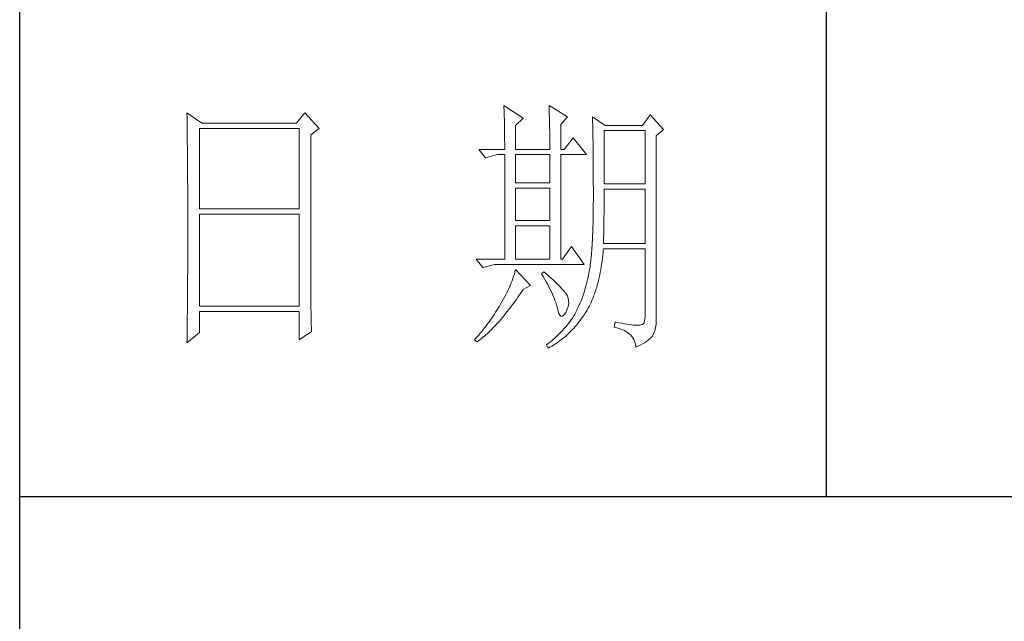
# Model space of a CAD drawing. Units: millimetres. Extents: x 7278 to 11583, y -54441 to 2816.
# Drawn here: x 11184 to 11376, y -43846 to -43729 of the extents above; entities that cross this region are included whole.
import ezdxf

# ---------------------------------------------------------------- set-up
doc = ezdxf.new("R2010")
doc.units = ezdxf.units.MM
doc.layers.add('轮廓线', color=7, linetype='Continuous', lineweight=25)

# ---------------------------------------------------------------- blocks, each defined once
blk = doc.blocks.new('文字')
blk.add_line((3870.01, 1703.77), (3870.01, 1503.26))
at = {"layer": '轮廓线', "color": 7, "lineweight": 0}
for p, q in [((3751.15, 1574.58), (3751.16, 1573.52)), ((3753.94, 1572.64), (3751.15, 1574.58)), ((3773.07, 1574.58), (3771.51, 1572.64)), ((3775.71, 1571.67), (3773.07, 1574.58)), ((3810.07, 1575.95), (3810.09, 1575.55)), ((3813.65, 1573.61), (3810.07, 1575.95)), ((3810.09, 1575.55), (3810.11, 1575.14)), ((3810.11, 1575.14), (3810.12, 1574.72)), ((3810.12, 1574.72), (3810.14, 1574.3)), ((3818.47, 1575.95), (3818.48, 1575.4)), ((3821.89, 1573.81), (3818.47, 1575.95)), ((3818.48, 1575.4), (3818.5, 1574.86)), ((3818.5, 1574.86), (3818.52, 1574.33)), ((3751.16, 1573.52), (3751.17, 1572.99)), ((3751.17, 1572.99), (3751.18, 1571.93)), ((3810.14, 1574.3), (3810.15, 1573.85)), ((3810.15, 1573.85), (3810.16, 1573.4)), ((3810.16, 1573.4), (3810.17, 1572.94)), ((3810.17, 1572.94), (3810.18, 1572.47)), ((3812.25, 1572.25), (3813.65, 1573.61)), ((3818.52, 1574.33), (3818.53, 1573.8)), ((3818.53, 1573.8), (3818.55, 1573.29)), ((3818.55, 1573.29), (3818.56, 1572.78)), ((3818.56, 1572.78), (3818.57, 1572.28)), ((3820.64, 1572.44), (3821.89, 1573.81)), ((3826.55, 1573.81), (3826.56, 1573.48)), ((3828.88, 1572.25), (3826.55, 1573.81)), ((3826.56, 1573.48), (3826.57, 1573.15)), ((3826.57, 1573.15), (3826.58, 1572.81)), ((3826.58, 1572.81), (3826.59, 1572.45)), ((3837.28, 1574.2), (3835.88, 1572.25)), ((3839.77, 1571.47), (3837.28, 1574.2)), ((3751.18, 1571.93), (3751.18, 1571.41)), ((3751.18, 1571.41), (3751.19, 1570.89)), ((3751.19, 1570.89), (3751.2, 1570.37)), ((3753.48, 1556.7), (3753.48, 1571.67)), ((3753.48, 1571.67), (3771.98, 1571.67)), ((3771.51, 1572.64), (3753.94, 1572.64)), ((3771.98, 1571.67), (3771.98, 1556.7)), ((3774.16, 1570.5), (3775.71, 1571.67)), ((3810.18, 1572.47), (3810.19, 1571.98)), ((3810.19, 1571.98), (3810.2, 1571.49)), ((3810.2, 1571.49), (3810.21, 1570.99)), ((3810.21, 1570.99), (3810.21, 1570.47)), ((3812.25, 1567.78), (3812.25, 1572.25)), ((3818.57, 1572.28), (3818.58, 1571.79)), ((3818.58, 1571.79), (3818.59, 1571.31)), ((3818.59, 1571.31), (3818.6, 1570.83)), ((3820.64, 1567.78), (3820.64, 1572.44)), ((3826.59, 1572.45), (3826.6, 1572.08)), ((3826.6, 1572.08), (3826.61, 1571.7)), ((3826.61, 1571.7), (3826.61, 1571.32)), ((3826.61, 1571.32), (3826.62, 1570.92)), ((3826.62, 1570.92), (3826.63, 1570.51)), ((3828.73, 1561.36), (3828.73, 1571.28)), ((3828.73, 1571.28), (3836.35, 1571.28)), ((3835.88, 1572.25), (3828.88, 1572.25)), ((3836.35, 1571.28), (3836.35, 1561.36)), ((3838.37, 1570.31), (3839.77, 1571.47)), ((3751.2, 1570.37), (3751.21, 1569.34)), ((3751.21, 1569.34), (3751.21, 1568.83)), ((3774.16, 1543.56), (3774.16, 1570.5)), ((3810.21, 1570.47), (3810.22, 1569.94)), ((3810.22, 1569.94), (3810.22, 1569.4)), ((3810.22, 1569.4), (3810.23, 1568.85)), ((3818.6, 1570.83), (3818.6, 1570.37)), ((3818.6, 1570.37), (3818.61, 1569.91)), ((3818.61, 1569.91), (3818.62, 1569.46)), ((3818.62, 1569.46), (3818.62, 1569.02)), ((3818.62, 1569.02), (3818.62, 1568.58)), ((3822.98, 1569.92), (3821.27, 1567.78)), ((3825.46, 1566.81), (3822.98, 1569.92)), ((3826.63, 1570.51), (3826.64, 1570.09)), ((3826.64, 1570.09), (3826.64, 1569.66)), ((3826.64, 1569.66), (3826.65, 1569.21)), ((3826.65, 1569.21), (3826.66, 1568.76)), ((3838.37, 1535.31), (3838.37, 1570.31)), ((3751.21, 1568.83), (3751.22, 1568.32)), ((3751.22, 1568.32), (3751.23, 1567.82)), ((3751.23, 1567.82), (3751.23, 1567.31)), ((3751.23, 1567.31), (3751.24, 1566.81)), ((3805.41, 1567.78), (3806.65, 1566.22)), ((3805.41, 1567.78), (3810.23, 1567.78)), ((3810.23, 1568.85), (3810.23, 1568.3)), ((3810.23, 1568.3), (3810.23, 1567.78)), ((3812.25, 1567.78), (3818.62, 1567.78)), ((3818.62, 1568.58), (3818.62, 1567.78)), ((3820.64, 1567.78), (3821.27, 1567.78)), ((3826.66, 1568.76), (3826.66, 1568.3)), ((3826.66, 1568.3), (3826.67, 1567.82)), ((3826.67, 1567.82), (3826.67, 1567.34)), ((3826.67, 1567.34), (3826.68, 1566.84)), ((3751.24, 1566.81), (3751.24, 1566.31)), ((3751.24, 1566.31), (3751.24, 1565.82)), ((3751.24, 1565.82), (3751.25, 1565.32)), ((3806.65, 1566.22), (3808.83, 1566.81)), ((3808.83, 1566.81), (3810.23, 1566.81)), ((3810.23, 1566.81), (3810.23, 1547.36)), ((3812.25, 1561.56), (3812.25, 1566.81)), ((3812.25, 1566.81), (3818.62, 1566.81)), ((3818.62, 1566.81), (3818.62, 1561.56)), ((3820.64, 1547.36), (3820.64, 1566.81)), ((3820.64, 1566.81), (3825.46, 1566.81)), ((3826.68, 1566.84), (3826.68, 1566.33)), ((3826.68, 1566.33), (3826.69, 1565.81)), ((3826.69, 1565.81), (3826.69, 1565.29)), ((3751.25, 1565.32), (3751.25, 1564.83)), ((3751.25, 1564.83), (3751.25, 1564.34)), ((3751.25, 1564.34), (3751.26, 1563.85)), ((3751.26, 1563.85), (3751.26, 1563.37)), ((3826.69, 1565.29), (3826.69, 1564.74)), ((3826.69, 1564.74), (3826.7, 1564.2)), ((3826.7, 1564.2), (3826.7, 1563.63)), ((3826.7, 1563.63), (3826.7, 1563.06)), ((3751.26, 1563.37), (3751.27, 1562.89)), ((3751.27, 1562.89), (3751.27, 1562.41)), ((3751.27, 1562.41), (3751.27, 1561.93)), ((3751.27, 1561.93), (3751.28, 1560.98)), ((3826.7, 1563.06), (3826.7, 1562.48)), ((3826.7, 1562.48), (3826.7, 1561.89)), ((3826.7, 1561.89), (3826.7, 1561.28)), ((3751.28, 1560.98), (3751.28, 1560.51)), ((3751.28, 1560.51), (3751.28, 1560.04)), ((3751.28, 1560.04), (3751.29, 1559.58)), ((3818.62, 1561.56), (3812.25, 1561.56)), ((3812.25, 1554.56), (3812.25, 1560.59)), ((3812.25, 1560.59), (3818.62, 1560.59)), ((3818.62, 1560.59), (3818.62, 1554.56)), ((3826.7, 1561.28), (3826.71, 1560.67)), ((3826.71, 1560.67), (3826.71, 1558.36)), ((3836.35, 1561.36), (3828.73, 1561.36)), ((3828.73, 1559.36), (3828.73, 1560.39)), ((3828.73, 1560.39), (3836.35, 1560.39)), ((3836.35, 1560.39), (3836.35, 1550.28)), ((3751.29, 1559.58), (3751.29, 1559.11)), ((3751.29, 1559.11), (3751.29, 1558.65)), ((3751.29, 1558.65), (3751.29, 1558.19)), ((3751.29, 1558.19), (3751.29, 1557.74)), ((3826.71, 1558.36), (3826.7, 1557.7)), ((3828.72, 1558.84), (3828.73, 1559.36)), ((3828.72, 1558.32), (3828.72, 1558.84)), ((3828.72, 1557.8), (3828.72, 1558.32)), ((3751.29, 1557.74), (3751.29, 1557.28)), ((3751.29, 1557.28), (3751.3, 1556.83)), ((3751.3, 1556.83), (3751.3, 1555.93)), ((3771.98, 1556.7), (3753.48, 1556.7)), ((3826.7, 1557.05), (3826.69, 1556.42)), ((3826.69, 1556.42), (3826.69, 1555.8)), ((3826.7, 1557.7), (3826.7, 1557.05)), ((3828.7, 1555.79), (3828.71, 1556.29)), ((3828.71, 1556.78), (3828.72, 1557.29)), ((3828.71, 1556.29), (3828.71, 1556.78)), ((3828.72, 1557.29), (3828.72, 1557.8)), ((3751.3, 1555.93), (3751.3, 1555.49)), ((3751.3, 1555.49), (3751.3, 1550.98)), ((3753.48, 1538.62), (3753.48, 1555.72)), ((3753.48, 1555.72), (3771.98, 1555.72)), ((3771.98, 1555.72), (3771.98, 1538.62)), ((3818.62, 1554.56), (3812.25, 1554.56)), ((3826.66, 1554.6), (3826.65, 1554.02)), ((3826.67, 1555.19), (3826.66, 1554.6)), ((3826.69, 1555.8), (3826.67, 1555.19)), ((3828.68, 1554.34), (3828.69, 1554.82)), ((3828.69, 1555.3), (3828.7, 1555.79)), ((3828.69, 1554.82), (3828.69, 1555.3)), ((3812.25, 1547.36), (3812.25, 1553.59)), ((3812.25, 1553.59), (3818.62, 1553.59)), ((3818.62, 1553.59), (3818.62, 1547.36)), ((3826.62, 1552.91), (3826.6, 1552.37)), ((3826.63, 1553.46), (3826.62, 1552.91)), ((3826.65, 1554.02), (3826.63, 1553.46)), ((3828.64, 1552.48), (3828.65, 1552.94)), ((3828.65, 1552.94), (3828.66, 1553.4)), ((3828.66, 1553.4), (3828.67, 1553.87)), ((3828.67, 1553.87), (3828.68, 1554.34)), ((3751.3, 1550.98), (3751.3, 1550.52)), ((3826.53, 1550.85), (3826.5, 1550.37)), ((3826.55, 1551.34), (3826.53, 1550.85)), ((3826.58, 1551.85), (3826.55, 1551.34)), ((3826.6, 1552.37), (3826.58, 1551.85)), ((3828.57, 1550.28), (3828.59, 1550.71)), ((3828.59, 1550.71), (3828.6, 1551.15)), ((3828.6, 1551.15), (3828.61, 1551.59)), ((3828.61, 1551.59), (3828.63, 1552.03)), ((3828.63, 1552.03), (3828.64, 1552.48)), ((3751.3, 1549.62), (3751.29, 1549.16)), ((3751.29, 1549.16), (3751.29, 1548.71)), ((3751.3, 1550.52), (3751.3, 1549.62)), ((3822.66, 1549.7), (3820.96, 1547.36)), ((3825, 1546.39), (3822.66, 1549.7)), ((3826.41, 1549.01), (3826.38, 1548.58)), ((3826.44, 1549.45), (3826.41, 1549.01)), ((3826.47, 1549.9), (3826.44, 1549.45)), ((3826.5, 1550.37), (3826.47, 1549.9)), ((3828.51, 1548.61), (3828.56, 1549.18)), ((3828.56, 1549.18), (3828.57, 1549.31)), ((3836.35, 1550.28), (3828.57, 1550.28)), ((3828.57, 1549.31), (3836.35, 1549.31)), ((3836.35, 1549.31), (3836.35, 1536.87)), ((3751.29, 1548.71), (3751.29, 1548.24)), ((3751.29, 1548.24), (3751.29, 1547.78)), ((3751.29, 1547.78), (3751.29, 1546.85)), ((3804.94, 1547.36), (3806.19, 1545.81)), ((3804.94, 1547.36), (3810.23, 1547.36)), ((3812.25, 1547.36), (3818.62, 1547.36)), ((3820.64, 1547.36), (3820.96, 1547.36)), ((3826.27, 1547.38), (3826.22, 1547.01)), ((3826.3, 1547.77), (3826.27, 1547.38)), ((3826.34, 1548.17), (3826.3, 1547.77)), ((3826.38, 1548.58), (3826.34, 1548.17)), ((3828.33, 1546.98), (3828.4, 1547.51)), ((3828.4, 1547.51), (3828.46, 1548.06)), ((3828.46, 1548.06), (3828.51, 1548.61)), ((3751.29, 1546.38), (3751.28, 1545.91)), ((3751.28, 1545.91), (3751.28, 1544.97)), ((3751.29, 1546.85), (3751.29, 1546.38)), ((3806.19, 1545.81), (3808.36, 1546.39)), ((3808.36, 1546.39), (3825, 1546.39)), ((3812.25, 1545.42), (3812.14, 1545.01)), ((3815.05, 1542.5), (3812.25, 1545.42)), ((3825.99, 1545.36), (3825.94, 1545.07)), ((3826.04, 1545.66), (3825.99, 1545.36)), ((3826.09, 1545.98), (3826.04, 1545.66)), ((3826.14, 1546.31), (3826.09, 1545.98)), ((3826.18, 1546.65), (3826.14, 1546.31)), ((3826.22, 1547.01), (3826.18, 1546.65)), ((3828, 1544.93), (3828.09, 1545.42)), ((3828.09, 1545.42), (3828.18, 1545.93)), ((3828.18, 1545.93), (3828.25, 1546.45)), ((3828.25, 1546.45), (3828.33, 1546.98)), ((3751.27, 1543.53), (3751.26, 1542.57)), ((3751.28, 1544.97), (3751.27, 1544.01)), ((3751.27, 1544.01), (3751.27, 1543.53)), ((3774.16, 1543.03), (3774.16, 1543.56)), ((3811.76, 1543.78), (3811.61, 1543.36)), ((3811.89, 1544.19), (3811.76, 1543.78)), ((3812.02, 1544.6), (3811.89, 1544.19)), ((3812.14, 1545.01), (3812.02, 1544.6)), ((3817.53, 1545.03), (3817.07, 1544.64)), ((3817.07, 1544.64), (3817.38, 1544.12)), ((3817.38, 1544.12), (3817.68, 1543.62)), ((3817.88, 1544.73), (3817.53, 1545.03)), ((3817.68, 1543.62), (3817.95, 1543.13)), ((3818.35, 1544.3), (3817.88, 1544.73)), ((3818.79, 1543.89), (3818.35, 1544.3)), ((3819.21, 1543.51), (3818.79, 1543.89)), ((3819.6, 1543.14), (3819.21, 1543.51)), ((3825.63, 1543.56), (3825.52, 1543.08)), ((3825.74, 1544.04), (3825.63, 1543.56)), ((3825.84, 1544.53), (3825.74, 1544.04)), ((3825.93, 1545.03), (3825.84, 1544.53)), ((3825.94, 1545.07), (3825.93, 1545.03)), ((3827.58, 1543.03), (3827.69, 1543.49)), ((3827.69, 1543.49), (3827.8, 1543.96)), ((3827.8, 1543.96), (3827.9, 1544.44)), ((3827.9, 1544.44), (3828, 1544.93)), ((3751.26, 1542.08), (3751.25, 1541.59)), ((3751.25, 1541.59), (3751.25, 1541.1)), ((3751.26, 1542.57), (3751.26, 1542.08)), ((3774.16, 1542.52), (3774.16, 1543.03)), ((3774.16, 1542.01), (3774.16, 1542.52)), ((3774.17, 1541.5), (3774.16, 1542.01)), ((3810.9, 1541.69), (3810.7, 1541.26)), ((3811.09, 1542.11), (3810.9, 1541.69)), ((3811.27, 1542.53), (3811.09, 1542.11)), ((3811.45, 1542.95), (3811.27, 1542.53)), ((3811.61, 1543.36), (3811.45, 1542.95)), ((3813.29, 1541.19), (3813.58, 1541.63)), ((3813.58, 1541.63), (3813.65, 1541.72)), ((3813.65, 1541.72), (3815.05, 1542.5)), ((3817.95, 1543.13), (3818.22, 1542.65)), ((3818.22, 1542.65), (3818.46, 1542.19)), ((3818.46, 1542.19), (3818.69, 1541.74)), ((3818.69, 1541.74), (3818.9, 1541.31)), ((3819.96, 1542.79), (3819.6, 1543.14)), ((3820.29, 1542.46), (3819.96, 1542.79)), ((3820.59, 1542.16), (3820.29, 1542.46)), ((3820.86, 1541.87), (3820.59, 1542.16)), ((3821.1, 1541.6), (3820.86, 1541.87)), ((3821.32, 1541.35), (3821.1, 1541.6)), ((3825.14, 1541.7), (3825, 1541.25)), ((3825.27, 1542.15), (3825.14, 1541.7)), ((3825.4, 1542.62), (3825.27, 1542.15)), ((3825.52, 1543.08), (3825.4, 1542.62)), ((3827.06, 1541.28), (3827.2, 1541.7)), ((3827.2, 1541.7), (3827.33, 1542.13)), ((3827.33, 1542.13), (3827.45, 1542.58)), ((3827.45, 1542.58), (3827.58, 1543.03)), ((3751.25, 1541.1), (3751.24, 1540.12)), ((3751.24, 1540.12), (3751.24, 1539.62)), ((3774.17, 1540.99), (3774.17, 1541.5)), ((3774.18, 1540.49), (3774.17, 1540.99)), ((3774.18, 1540), (3774.18, 1540.49)), ((3774.19, 1539.51), (3774.18, 1540)), ((3810.02, 1539.98), (3809.78, 1539.55)), ((3810.26, 1540.41), (3810.02, 1539.98)), ((3810.48, 1540.84), (3810.26, 1540.41)), ((3810.7, 1541.26), (3810.48, 1540.84)), ((3812.11, 1539.49), (3812.4, 1539.9)), ((3812.4, 1539.9), (3812.69, 1540.32)), ((3812.69, 1540.32), (3812.99, 1540.75)), ((3812.99, 1540.75), (3813.29, 1541.19)), ((3818.9, 1541.31), (3819.1, 1540.89)), ((3819.1, 1540.89), (3819.27, 1540.49)), ((3819.27, 1540.49), (3819.44, 1540.1)), ((3819.44, 1540.1), (3819.58, 1539.73)), ((3819.58, 1539.73), (3819.71, 1539.37)), ((3821.5, 1541.12), (3821.32, 1541.35)), ((3821.66, 1540.92), (3821.5, 1541.12)), ((3821.79, 1540.73), (3821.66, 1540.92)), ((3821.89, 1540.56), (3821.79, 1540.73)), ((3821.92, 1540.47), (3821.89, 1540.56)), ((3822.05, 1540.09), (3821.92, 1540.47)), ((3822.12, 1539.68), (3822.05, 1540.09)), ((3824.55, 1539.94), (3824.38, 1539.52)), ((3824.7, 1540.37), (3824.55, 1539.94)), ((3824.86, 1540.8), (3824.7, 1540.37)), ((3825, 1541.25), (3824.86, 1540.8)), ((3826.45, 1539.68), (3826.61, 1540.07)), ((3826.61, 1540.07), (3826.76, 1540.46)), ((3826.76, 1540.46), (3826.91, 1540.87)), ((3826.91, 1540.87), (3827.06, 1541.28)), ((3751.23, 1539.12), (3751.22, 1538.12)), ((3751.22, 1538.12), (3751.22, 1537.62)), ((3751.24, 1539.62), (3751.23, 1539.12)), ((3771.98, 1538.62), (3753.48, 1538.62)), ((3774.19, 1539.02), (3774.19, 1539.51)), ((3774.2, 1538.54), (3774.19, 1539.02)), ((3774.21, 1538.06), (3774.2, 1538.54)), ((3774.22, 1537.59), (3774.21, 1538.06)), ((3808.78, 1537.88), (3808.54, 1537.51)), ((3809.01, 1538.25), (3808.78, 1537.88)), ((3809.23, 1538.63), (3809.01, 1538.25)), ((3809.45, 1539), (3809.23, 1538.63)), ((3809.52, 1539.12), (3809.45, 1539)), ((3809.78, 1539.55), (3809.52, 1539.12)), ((3810.65, 1537.57), (3810.94, 1537.94)), ((3810.94, 1537.94), (3811.23, 1538.31)), ((3811.23, 1538.31), (3811.52, 1538.7)), ((3811.52, 1538.7), (3811.82, 1539.09)), ((3811.82, 1539.09), (3812.11, 1539.49)), ((3819.71, 1539.37), (3819.82, 1539.02)), ((3819.82, 1539.02), (3819.91, 1538.69)), ((3819.91, 1538.69), (3819.99, 1538.38)), ((3819.99, 1538.38), (3820.02, 1538.23)), ((3820.02, 1538.23), (3820.15, 1537.66)), ((3821.58, 1537.45), (3821.81, 1537.93)), ((3821.81, 1537.93), (3821.97, 1538.39)), ((3821.97, 1538.39), (3822.08, 1538.83)), ((3822.08, 1538.83), (3822.13, 1539.26)), ((3822.13, 1539.26), (3822.12, 1539.68)), ((3823.67, 1537.89), (3823.47, 1537.5)), ((3823.85, 1538.29), (3823.67, 1537.89)), ((3824.04, 1538.69), (3823.85, 1538.29)), ((3824.21, 1539.1), (3824.04, 1538.69)), ((3824.38, 1539.52), (3824.21, 1539.1)), ((3825.36, 1537.57), (3825.55, 1537.9)), ((3825.55, 1537.9), (3825.74, 1538.24)), ((3825.74, 1538.24), (3825.93, 1538.58)), ((3825.93, 1538.58), (3826.11, 1538.94)), ((3826.11, 1538.94), (3826.28, 1539.31)), ((3826.28, 1539.31), (3826.45, 1539.68)), ((3751.2, 1536.09), (3751.19, 1535.58)), ((3751.22, 1537.62), (3751.2, 1536.6)), ((3751.2, 1536.6), (3751.2, 1536.09)), ((3753.48, 1533.75), (3753.48, 1537.64)), ((3753.48, 1537.64), (3771.98, 1537.64)), ((3771.98, 1537.64), (3771.98, 1532.39)), ((3774.23, 1537.12), (3774.22, 1537.59)), ((3774.24, 1536.65), (3774.23, 1537.12)), ((3774.25, 1536.19), (3774.24, 1536.65)), ((3774.27, 1535.28), (3774.25, 1536.19)), ((3807.57, 1536.06), (3807.31, 1535.7)), ((3807.82, 1536.42), (3807.57, 1536.06)), ((3808.06, 1536.78), (3807.82, 1536.42)), ((3808.31, 1537.15), (3808.06, 1536.78)), ((3808.54, 1537.51), (3808.31, 1537.15)), ((3809.23, 1535.86), (3809.51, 1536.18)), ((3809.51, 1536.18), (3809.79, 1536.52)), ((3809.79, 1536.52), (3810.08, 1536.86)), ((3810.08, 1536.86), (3810.37, 1537.21)), ((3810.37, 1537.21), (3810.65, 1537.57)), ((3820.15, 1537.66), (3820.29, 1537.24)), ((3820.29, 1537.24), (3820.45, 1536.94)), ((3820.45, 1536.94), (3820.64, 1536.77)), ((3820.64, 1536.77), (3820.84, 1536.73)), ((3820.84, 1536.73), (3821.06, 1536.83)), ((3821.06, 1536.83), (3821.3, 1537.06)), ((3821.3, 1537.06), (3821.55, 1537.41)), ((3821.55, 1537.41), (3821.58, 1537.45)), ((3822.58, 1536.09), (3822.35, 1535.75)), ((3822.81, 1536.42), (3822.58, 1536.09)), ((3823.03, 1536.76), (3822.81, 1536.42)), ((3823.24, 1537.1), (3823.03, 1536.76)), ((3823.44, 1537.45), (3823.24, 1537.1)), ((3823.47, 1537.5), (3823.44, 1537.45)), ((3824.19, 1535.89), (3824.46, 1536.26)), ((3824.46, 1536.26), (3824.73, 1536.63)), ((3824.73, 1536.63), (3825, 1537.02)), ((3825, 1537.02), (3825.15, 1537.25)), ((3825.15, 1537.25), (3825.36, 1537.57)), ((3836.31, 1536.28), (3836.22, 1535.82)), ((3836.35, 1536.87), (3836.31, 1536.28)), ((3751.19, 1535.07), (3751.17, 1533.52)), ((3751.19, 1535.58), (3751.19, 1535.07)), ((3774.3, 1534.39), (3774.27, 1535.28)), ((3774.31, 1533.95), (3774.3, 1534.39)), ((3806.24, 1534.3), (3805.96, 1533.95)), ((3806.52, 1534.64), (3806.24, 1534.3)), ((3806.78, 1535), (3806.52, 1534.64)), ((3807.05, 1535.35), (3806.78, 1535)), ((3807.31, 1535.7), (3807.05, 1535.35)), ((3807.55, 1534.09), (3807.82, 1534.36)), ((3807.82, 1534.36), (3808.1, 1534.64)), ((3808.1, 1534.64), (3808.38, 1534.93)), ((3808.38, 1534.93), (3808.66, 1535.23)), ((3808.66, 1535.23), (3808.94, 1535.54)), ((3808.94, 1535.54), (3809.23, 1535.86)), ((3821.3, 1534.46), (3821.02, 1534.14)), ((3821.58, 1534.78), (3821.3, 1534.46)), ((3821.84, 1535.1), (3821.58, 1534.78)), ((3822.1, 1535.43), (3821.84, 1535.1)), ((3822.35, 1535.75), (3822.1, 1535.43)), ((3822.77, 1534.21), (3823.06, 1534.53)), ((3823.06, 1534.53), (3823.35, 1534.86)), ((3823.35, 1534.86), (3823.63, 1535.19)), ((3823.63, 1535.19), (3823.91, 1535.54)), ((3823.91, 1535.54), (3824.19, 1535.89)), ((3830.75, 1535.7), (3830.59, 1534.73)), ((3830.59, 1534.73), (3831.08, 1534.61)), ((3830.87, 1535.67), (3830.75, 1535.7)), ((3831.46, 1535.55), (3830.87, 1535.67)), ((3831.08, 1534.61), (3831.53, 1534.48)), ((3832.01, 1535.45), (3831.46, 1535.55)), ((3831.53, 1534.48), (3831.96, 1534.32)), ((3831.96, 1534.32), (3832.35, 1534.16)), ((3832.51, 1535.36), (3832.01, 1535.45)), ((3832.99, 1535.28), (3832.51, 1535.36)), ((3833.42, 1535.21), (3832.99, 1535.28)), ((3833.82, 1535.16), (3833.42, 1535.21)), ((3834.18, 1535.12), (3833.82, 1535.16)), ((3834.5, 1535.09), (3834.18, 1535.12)), ((3834.79, 1535.08), (3834.5, 1535.09)), ((3835.03, 1535.08), (3834.79, 1535.08)), ((3835.24, 1535.09), (3835.03, 1535.08)), ((3835.41, 1535.11), (3835.24, 1535.09)), ((3835.57, 1535.13), (3835.41, 1535.11)), ((3835.85, 1535.24), (3835.57, 1535.13)), ((3836.07, 1535.47), (3835.85, 1535.24)), ((3836.22, 1535.82), (3836.07, 1535.47)), ((3838.15, 1534.1), (3838.28, 1534.54)), ((3838.28, 1534.54), (3838.35, 1534.96)), ((3838.35, 1534.96), (3838.37, 1535.31)), ((3751.15, 1531.81), (3753.48, 1533.75)), ((3751.16, 1532.47), (3751.15, 1531.94)), ((3751.17, 1533.52), (3751.16, 1532.47)), ((3771.98, 1532.39), (3774.31, 1533.95)), ((3804.81, 1532.59), (3804.63, 1532.39)), ((3804.63, 1532.39), (3805.1, 1532)), ((3805.1, 1532.93), (3804.81, 1532.59)), ((3805.39, 1533.26), (3805.1, 1532.93)), ((3805.36, 1532.2), (3805.63, 1532.4)), ((3805.68, 1533.61), (3805.39, 1533.26)), ((3805.63, 1532.4), (3805.9, 1532.62)), ((3805.96, 1533.95), (3805.68, 1533.61)), ((3805.9, 1532.62), (3806.18, 1532.84)), ((3806.18, 1532.84), (3806.45, 1533.08)), ((3806.45, 1533.08), (3806.72, 1533.31)), ((3806.72, 1533.31), (3807, 1533.56)), ((3807, 1533.56), (3807.27, 1533.82)), ((3807.27, 1533.82), (3807.55, 1534.09)), ((3819.45, 1532.61), (3819.11, 1532.31)), ((3819.78, 1532.91), (3819.45, 1532.61)), ((3820.11, 1533.21), (3819.78, 1532.91)), ((3820.42, 1533.52), (3820.11, 1533.21)), ((3820.72, 1533.83), (3820.42, 1533.52)), ((3820.63, 1532.28), (3820.95, 1532.53)), ((3821.02, 1534.14), (3820.72, 1533.83)), ((3820.95, 1532.53), (3821.26, 1532.79)), ((3821.26, 1532.79), (3821.57, 1533.05)), ((3821.57, 1533.05), (3821.87, 1533.33)), ((3821.87, 1533.33), (3822.18, 1533.62)), ((3822.18, 1533.62), (3822.48, 1533.91)), ((3822.48, 1533.91), (3822.77, 1534.21)), ((3832.35, 1534.16), (3832.71, 1533.96)), ((3832.71, 1533.96), (3833.04, 1533.75)), ((3833.04, 1533.75), (3833.34, 1533.52)), ((3833.34, 1533.52), (3833.61, 1533.27)), ((3833.61, 1533.27), (3833.85, 1533.01)), ((3833.85, 1533.01), (3834.06, 1532.72)), ((3834.06, 1532.72), (3834.24, 1532.41)), ((3834.24, 1532.41), (3834.39, 1532.09)), ((3836.98, 1532.35), (3837.25, 1532.59)), ((3837.25, 1532.59), (3837.48, 1532.83)), ((3837.48, 1532.83), (3837.68, 1533.07)), ((3837.68, 1533.07), (3837.74, 1533.17)), ((3837.74, 1533.17), (3837.98, 1533.64)), ((3837.98, 1533.64), (3838.15, 1534.1)), ((3751.15, 1531.94), (3751.15, 1531.81)), ((3805.1, 1532), (3805.36, 1532.2)), ((3818.03, 1531.44), (3818, 1531.42)), ((3818, 1531.42), (3818.31, 1530.84)), ((3818.4, 1531.73), (3818.03, 1531.44)), ((3818.31, 1530.84), (3818.65, 1531.01)), ((3818.76, 1532.02), (3818.4, 1531.73)), ((3818.65, 1531.01), (3818.99, 1531.2)), ((3819.11, 1532.31), (3818.76, 1532.02)), ((3818.99, 1531.2), (3819.33, 1531.4)), ((3819.33, 1531.4), (3819.66, 1531.61)), ((3819.66, 1531.61), (3819.99, 1531.82)), ((3819.99, 1531.82), (3820.31, 1532.05)), ((3820.31, 1532.05), (3820.63, 1532.28)), ((3834.39, 1532.09), (3834.5, 1531.74)), ((3834.5, 1531.74), (3834.59, 1531.38)), ((3834.59, 1531.38), (3834.64, 1531.03)), ((3834.64, 1531.03), (3835.12, 1531.24)), ((3835.12, 1531.24), (3835.56, 1531.45)), ((3835.56, 1531.45), (3835.97, 1531.67)), ((3835.97, 1531.67), (3836.34, 1531.89)), ((3836.34, 1531.89), (3836.68, 1532.12)), ((3836.68, 1532.12), (3836.98, 1532.35))]:
    blk.add_line(p, q, dxfattribs=at)

msp = doc.modelspace()

# ---------------------------------------------------------------- linework, layer by layer
for p, q in [((11184.13, -45368.65), (11184.13, -42418.15)), ((11184.13, -43821.72), (11551.58, -43821.72))]:
    msp.add_line(p, q)

# ---------------------------------------------------------------- block references
at = {"layer": '轮廓线', "color": 0, "linetype": 'ByBlock', "lineweight": 13, "xscale": 1.05, "yscale": 1.05, "zscale": 1.05}
msp.add_blockref('文字', (7278.08, -45400.15), dxfattribs=at)

doc.saveas('drawing.dxf')
